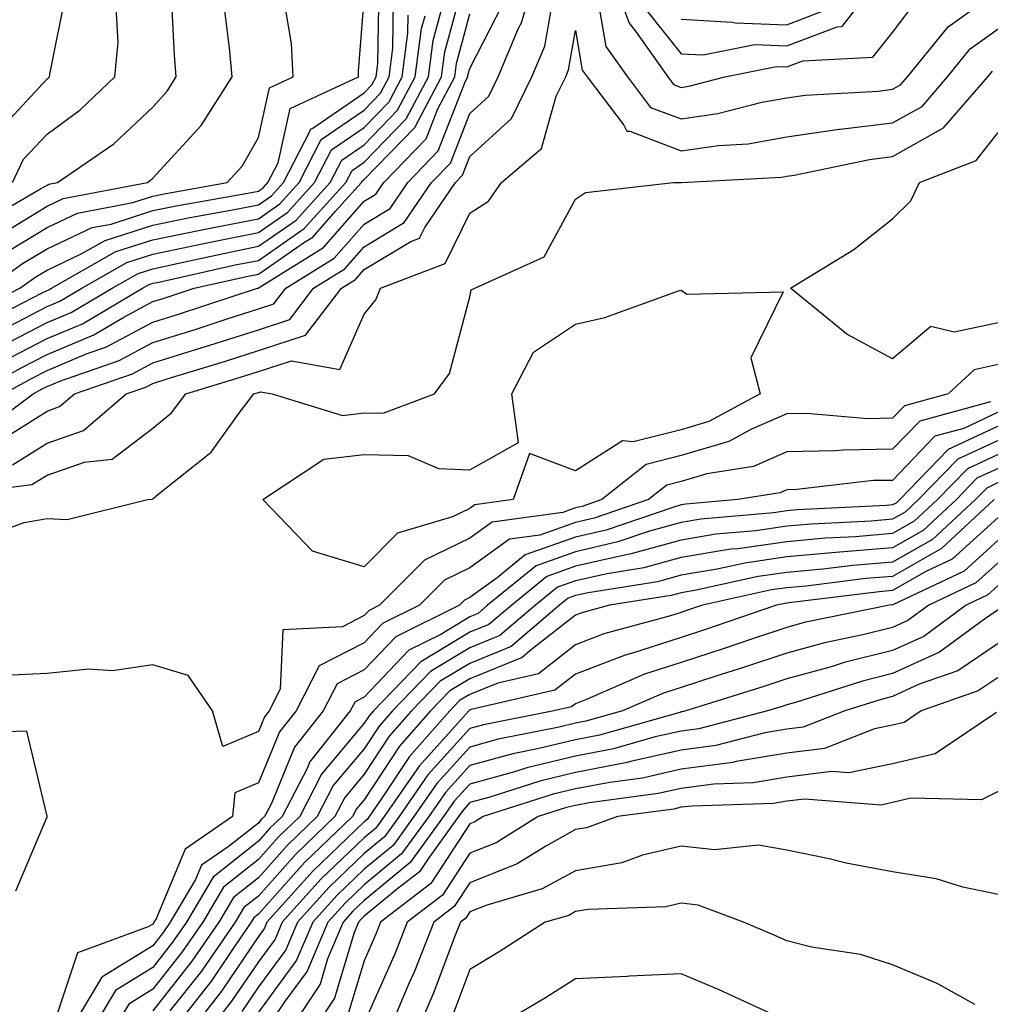
# Model space of a CAD drawing. Units: inches. Extents: x 1042403 to 1044098, y 7195712 to 7197578.
# Drawn here: x 1043055 to 1043147, y 7196934 to 7197027 of the extents above; entities that cross this region are included whole.
import ezdxf

# ---------------------------------------------------------------- set-up
doc = ezdxf.new("R2010")
doc.units = ezdxf.units.IN
doc.header["$MEASUREMENT"] = 0
doc.layers.add('Contour_10427194', color=7, linetype='Continuous', true_color=0x198a65)

msp = doc.modelspace()

# ---------------------------------------------------------------- linework, layer by layer
at = {"layer": 'Contour_10427194'}
for points in [[(1043053.655, 7196987.526, 2918), (1043058.05, 7196990.299, 2918), (1043059.241, 7196990.729, 2918), (1043060.648, 7196991.92, 2918), (1043066.136, 7196993.834, 2918), (1043068.05, 7196994.85, 2918), (1043072.308, 7196996.178, 2918), (1043073.441, 7196996.529, 2918), (1043078.05, 7196997.994, 2918), (1043081.019, 7196998.951, 2918), (1043083.265, 7197001.92, 2918), (1043086.214, 7197003.756, 2918), (1043088.05, 7197005.846, 2918), (1043091.839, 7197008.131, 2918), (1043094.437, 7197011.92, 2918), (1043096.214, 7197013.756, 2918), (1043098.05, 7197018.463, 2918), (1043099.866, 7197020.104, 2918), (1043100.745, 7197021.92, 2918), (1043102.659, 7197026.529, 2918), (1043102.933, 7197027.037, 2918), (1043104.359, 7197031.92, 2918)], [(1043111.292, 7197031.92, 2918), (1043113.128, 7197026.998, 2918), (1043113.714, 7197026.256, 2918), (1043116.8, 7197021.92, 2918), (1043117.327, 7197021.197, 2918), (1043118.05, 7197020.924, 2918), (1043118.909, 7197021.061, 2918), (1043122.171, 7197021.92, 2918), (1043127.073, 7197022.897, 2918), (1043128.05, 7197022.858, 2918), (1043129.573, 7197023.443, 2918), (1043136.194, 7197023.776, 2918), (1043138.05, 7197026.119, 2918), (1043140.55, 7197029.42, 2918)], [(1043051.116, 7196991.92, 2921), (1043055.589, 7196994.381, 2921), (1043058.05, 7196995.651, 2921), (1043062.464, 7196997.506, 2921), (1043065.316, 7196999.186, 2921), (1043068.05, 7197000.651, 2921), (1043069.026, 7197000.943, 2921), (1043071.976, 7197001.92, 2921), (1043076.937, 7197003.033, 2921), (1043078.05, 7197003.248, 2921), (1043082.405, 7197006.276, 2921), (1043083.206, 7197006.764, 2921), (1043085.355, 7197009.225, 2921), (1043087.796, 7197011.92, 2921), (1043087.874, 7197012.096, 2921), (1043088.05, 7197012.213, 2921), (1043092.835, 7197017.135, 2921), (1043095.374, 7197021.92, 2921), (1043095.687, 7197024.283, 2921), (1043097.64, 7197031.51, 2921)], [(1043050.569, 7196999.401, 2926), (1043055.472, 7197001.92, 2926), (1043056.976, 7197002.994, 2926), (1043058.05, 7197003.639, 2926), (1043061.292, 7197005.162, 2926), (1043063.538, 7197006.432, 2926), (1043068.05, 7197007.877, 2926), (1043071.39, 7197008.58, 2926), (1043075.433, 7197009.303, 2926), (1043078.05, 7197009.811, 2926), (1043079.3, 7197010.67, 2926), (1043080.413, 7197011.92, 2926), (1043082.952, 7197016.822, 2926), (1043082.991, 7197016.979, 2926), (1043083.206, 7197017.076, 2926), (1043088.05, 7197020.416, 2926), (1043088.792, 7197021.178, 2926), (1043089.183, 7197021.92, 2926), (1043089.359, 7197023.229, 2926), (1043089.476, 7197030.494, 2926)], [(1043051.878, 7197008.092, 2930), (1043057.444, 7197011.315, 2930), (1043058.05, 7197011.686, 2930), (1043058.206, 7197011.764, 2930), (1043059.046, 7197011.92, 2930), (1043064.378, 7197015.592, 2930), (1043068.05, 7197019.068, 2930), (1043069.417, 7197020.553, 2930), (1043070.276, 7197021.92, 2930), (1043070.101, 7197023.971, 2930), (1043069.788, 7197030.182, 2930)], [(1043053.323, 7197016.647, 2932), (1043058.05, 7197021.725, 2932), (1043058.167, 7197021.803, 2932), (1043058.284, 7197021.92, 2932), (1043058.304, 7197022.174, 2932), (1043059.905, 7197030.065, 2932)], [(1043054.769, 7196985.201, 2917), (1043058.05, 7196987.272, 2917), (1043061.507, 7196988.463, 2917), (1043065.53, 7196991.92, 2917), (1043067.405, 7196992.565, 2917), (1043068.05, 7196992.916, 2917), (1043069.495, 7196993.365, 2917), (1043074.944, 7196995.026, 2917), (1043078.05, 7196996.022, 2917), (1043082.503, 7196997.467, 2917), (1043085.901, 7197001.92, 2917), (1043087.23, 7197002.74, 2917), (1043088.05, 7197003.678, 2917), (1043092.484, 7197006.354, 2917), (1043093.304, 7197006.666, 2917), (1043093.792, 7197007.662, 2917), (1043096.683, 7197011.92, 2917), (1043097.366, 7197012.604, 2917), (1043098.05, 7197014.381, 2917), (1043101.995, 7197017.975, 2917), (1043103.929, 7197021.92, 2917), (1043105.14, 7197024.83, 2917), (1043106.019, 7197029.889, 2917)], [(1043110.042, 7197029.928, 2917), (1043110.921, 7197024.791, 2917), (1043112.972, 7197021.92, 2917), (1043115.159, 7197019.029, 2917), (1043118.05, 7197017.936, 2917), (1043121.526, 7197018.443, 2917), (1043125.667, 7197019.537, 2917), (1043128.05, 7197019.947, 2917), (1043129.769, 7197020.201, 2917), (1043136.702, 7197020.572, 2917), (1043138.05, 7197020.748, 2917), (1043138.812, 7197021.158, 2917), (1043139.456, 7197021.92, 2917), (1043143.304, 7197026.666, 2917), (1043148.05, 7197030.065, 2917)], [(1043051.585, 7196998.385, 2925), (1043057.601, 7197001.471, 2925), (1043058.05, 7197001.705, 2925), (1043058.206, 7197001.764, 2925), (1043058.46, 7197001.92, 2925), (1043064.573, 7197005.397, 2925), (1043068.05, 7197006.51, 2925), (1043072.542, 7197007.428, 2925), (1043073.792, 7197007.662, 2925), (1043078.05, 7197008.502, 2925), (1043080.062, 7197009.908, 2925), (1043081.898, 7197011.92, 2925), (1043083.987, 7197015.983, 2925), (1043088.05, 7197018.776, 2925), (1043089.593, 7197020.377, 2925), (1043090.433, 7197021.92, 2925), (1043090.765, 7197024.635, 2925), (1043090.843, 7197029.127, 2925)], [(1043052.464, 7197001.92, 2927), (1043055.726, 7197004.244, 2927), (1043058.05, 7197005.651, 2927), (1043062.308, 7197007.662, 2927), (1043064.124, 7197007.994, 2927), (1043068.05, 7197009.264, 2927), (1043070.257, 7197009.713, 2927), (1043077.054, 7197010.924, 2927), (1043078.05, 7197011.119, 2927), (1043078.519, 7197011.451, 2927), (1043078.948, 7197011.92, 2927), (1043079.905, 7197013.776, 2927), (1043081.038, 7197018.932, 2927), (1043087.523, 7197021.92, 2927), (1043087.503, 7197022.467, 2927), (1043088.05, 7197029.264, 2927)], [(1043054.476, 7197005.494, 2928), (1043058.05, 7197007.662, 2928), (1043060.941, 7197009.029, 2928), (1043066.155, 7197010.026, 2928), (1043068.05, 7197010.631, 2928), (1043069.124, 7197010.846, 2928), (1043075.101, 7197011.92, 2928), (1043076.507, 7197013.463, 2928), (1043078.05, 7197016.197, 2928), (1043079.085, 7197020.885, 2928), (1043081.331, 7197021.92, 2928), (1043081.194, 7197025.065, 2928), (1043080.413, 7197029.557, 2928)], [(1043054.593, 7196995.377, 2922), (1043058.05, 7196997.174, 2922), (1043061.409, 7196998.561, 2922), (1043067.073, 7197001.92, 2922), (1043067.698, 7197002.272, 2922), (1043068.05, 7197002.389, 2922), (1043068.636, 7197002.506, 2922), (1043075.843, 7197004.127, 2922), (1043078.05, 7197004.557, 2922), (1043082.386, 7197007.584, 2922), (1043086.312, 7197011.92, 2922), (1043086.917, 7197013.053, 2922), (1043088.05, 7197013.854, 2922), (1043092.034, 7197017.936, 2922), (1043094.144, 7197021.92, 2922), (1043094.593, 7197025.377, 2922), (1043095.726, 7197029.596, 2922)], [(1043051.761, 7196988.209, 2919), (1043056.741, 7196991.92, 2919), (1043057.581, 7196992.389, 2919), (1043058.05, 7196992.623, 2919), (1043059.261, 7196993.131, 2919), (1043064.886, 7196995.084, 2919), (1043068.05, 7196996.783, 2919), (1043071.976, 7196997.994, 2919), (1043075.198, 7196999.068, 2919), (1043078.05, 7196999.967, 2919), (1043079.515, 7197000.455, 2919), (1043080.628, 7197001.92, 2919), (1043085.218, 7197004.752, 2919), (1043088.05, 7197007.994, 2919), (1043090.511, 7197009.459, 2919), (1043092.171, 7197011.92, 2919), (1043095.062, 7197014.908, 2919), (1043097.64, 7197021.51, 2919), (1043097.855, 7197021.92, 2919), (1043097.874, 7197022.096, 2919), (1043098.05, 7197022.701, 2919), (1043101.175, 7197028.795, 2919)], [(1043053.226, 7197006.744, 2929), (1043058.05, 7197009.674, 2929), (1043059.573, 7197010.397, 2929), (1043067.542, 7197011.92, 2929), (1043067.835, 7197012.135, 2929), (1043068.05, 7197012.33, 2929), (1043072.64, 7197017.33, 2929), (1043075.55, 7197021.92, 2929), (1043075.316, 7197024.654, 2929), (1043074.808, 7197028.678, 2929)], [(1043054.788, 7197011.92, 2931), (1043055.823, 7197014.147, 2931), (1043058.05, 7197016.51, 2931), (1043061.175, 7197018.795, 2931), (1043064.476, 7197021.92, 2931), (1043064.769, 7197025.201, 2931), (1043064.593, 7197028.463, 2931)], [(1043114.573, 7197028.443, 2919), (1043118.05, 7197024.108, 2919), (1043120.12, 7197023.99, 2919), (1043125.003, 7197024.967, 2919), (1043128.05, 7197024.85, 2919), (1043132.796, 7197026.666, 2919), (1043133.284, 7197026.686, 2919), (1043134.925, 7197028.795, 2919)], [(1043118.05, 7197027.369, 2920), (1043122.874, 7197027.096, 2920), (1043123.148, 7197027.018, 2920), (1043128.05, 7197026.842, 2920), (1043131.722, 7197028.248, 2920)], [(1043053.597, 7196996.373, 2923), (1043058.05, 7196998.678, 2923), (1043060.335, 7196999.635, 2923), (1043064.202, 7197001.92, 2923), (1043066.663, 7197003.307, 2923), (1043068.05, 7197003.756, 2923), (1043070.374, 7197004.244, 2923), (1043074.749, 7197005.221, 2923), (1043078.05, 7197005.885, 2923), (1043081.624, 7197008.346, 2923), (1043084.847, 7197011.92, 2923), (1043085.941, 7197014.029, 2923), (1043088.05, 7197015.494, 2923), (1043091.214, 7197018.756, 2923), (1043092.894, 7197021.92, 2923), (1043093.48, 7197026.49, 2923), (1043093.812, 7197027.682, 2923)], [(1043053.929, 7196991.92, 2920), (1043056.585, 7196993.385, 2920), (1043058.05, 7196994.147, 2920), (1043061.859, 7196995.729, 2920), (1043063.616, 7196996.354, 2920), (1043068.05, 7196998.717, 2920), (1043070.491, 7196999.479, 2920), (1043077.952, 7197001.92, 2920), (1043078.03, 7197001.94, 2920), (1043078.05, 7197001.94, 2920), (1043078.128, 7197001.998, 2920), (1043084.202, 7197005.768, 2920), (1043088.05, 7197010.143, 2920), (1043089.163, 7197010.807, 2920), (1043089.905, 7197011.92, 2920), (1043093.909, 7197016.061, 2920), (1043095.023, 7197018.893, 2920), (1043096.624, 7197021.92, 2920), (1043096.78, 7197023.19, 2920), (1043098.05, 7197027.877, 2920)], [(1043054.437, 7196998.307, 2924), (1043058.05, 7197000.182, 2924), (1043059.261, 7197000.709, 2924), (1043061.331, 7197001.92, 2924), (1043065.609, 7197004.361, 2924), (1043068.05, 7197005.143, 2924), (1043072.112, 7197005.983, 2924), (1043073.655, 7197006.315, 2924), (1043078.05, 7197007.193, 2924), (1043080.843, 7197009.127, 2924), (1043083.362, 7197011.92, 2924), (1043084.964, 7197015.006, 2924), (1043088.05, 7197017.135, 2924), (1043090.413, 7197019.557, 2924), (1043091.663, 7197021.92, 2924), (1043092.191, 7197026.061, 2924), (1043092.21, 7197027.76, 2924)], [(1043048.421, 7196982.291, 2916), (1043056.624, 7196983.346, 2916), (1043058.05, 7196984.225, 2916), (1043061.605, 7196985.475, 2916), (1043064.222, 7196985.748, 2916), (1043068.05, 7196988.678, 2916), (1043069.827, 7196990.143, 2916), (1043071.175, 7196991.92, 2916), (1043076.448, 7196993.522, 2916), (1043078.05, 7196994.029, 2916), (1043081.175, 7196995.045, 2916), (1043085.745, 7196994.225, 2916), (1043088.05, 7196999.459, 2916), (1043089.144, 7197000.826, 2916), (1043089.593, 7197001.92, 2916), (1043095.706, 7197004.264, 2916), (1043098.05, 7197009.029, 2916), (1043099.808, 7197010.162, 2916), (1043101.058, 7197011.92, 2916), (1043104.827, 7197015.143, 2916), (1043106.234, 7197020.104, 2916), (1043107.132, 7197021.92, 2916), (1043107.386, 7197022.584, 2916), (1043108.05, 7197026.315, 2916), (1043108.694, 7197022.565, 2916), (1043109.163, 7197021.92, 2916), (1043112.62, 7197017.35, 2916), (1043112.913, 7197016.783, 2916), (1043113.187, 7197016.783, 2916), (1043118.05, 7197014.928, 2916), (1043121.566, 7197015.436, 2916), (1043124.378, 7197015.592, 2916), (1043128.05, 7197016.236, 2916), (1043133.011, 7197016.959, 2916), (1043133.089, 7197016.959, 2916), (1043138.05, 7197017.565, 2916), (1043140.843, 7197019.127, 2916), (1043143.245, 7197021.92, 2916), (1043145.394, 7197024.576, 2916), (1043148.05, 7197026.471, 2916)], [(1043051.722, 7196978.248, 2915), (1043055.882, 7196979.752, 2915), (1043058.05, 7196980.143, 2915), (1043059.944, 7196980.026, 2915), (1043067.562, 7196981.92, 2915), (1043068.011, 7196981.959, 2915), (1043068.05, 7196981.998, 2915), (1043068.538, 7196982.408, 2915), (1043073.577, 7196986.393, 2915), (1043076.194, 7196990.065, 2915), (1043077.62, 7196991.92, 2915), (1043077.952, 7196992.018, 2915), (1043078.05, 7196992.057, 2915), (1043078.245, 7196992.115, 2915), (1043079.339, 7196991.92, 2915), (1043086.019, 7196989.889, 2915), (1043088.05, 7196990.143, 2915), (1043089.866, 7196990.104, 2915), (1043094.71, 7196991.92, 2915), (1043096.116, 7196993.854, 2915), (1043098.05, 7197001.1, 2915), (1043098.187, 7197001.783, 2915), (1043098.519, 7197001.92, 2915), (1043105.081, 7197004.889, 2915), (1043108.05, 7197010.338, 2915), (1043108.987, 7197010.983, 2915), (1043117.327, 7197011.92, 2915), (1043118.03, 7197011.94, 2915), (1043118.069, 7197011.94, 2915), (1043127.542, 7197012.428, 2915), (1043128.05, 7197012.526, 2915), (1043128.753, 7197012.623, 2915), (1043135.862, 7197014.108, 2915), (1043138.05, 7197014.381, 2915), (1043142.874, 7197017.096, 2915), (1043147.054, 7197021.92, 2915), (1043147.503, 7197022.467, 2915)], [(1043148.05, 7196998.658, 2914), (1043143.89, 7196997.76, 2914), (1043141.663, 7196998.307, 2914), (1043138.05, 7196995.24, 2914), (1043133.714, 7196997.584, 2914), (1043128.401, 7197001.92, 2914), (1043134.398, 7197005.572, 2914), (1043138.05, 7197008.502, 2914), (1043139.788, 7197010.182, 2914), (1043140.589, 7197011.92, 2914), (1043145.96, 7197014.01, 2914), (1043148.05, 7197016.647, 2914)], [(1043148.05, 7196994.713, 2915), (1043145.765, 7196994.205, 2915), (1043143.323, 7196991.92, 2915), (1043139.183, 7196990.787, 2915), (1043138.05, 7196989.615, 2915), (1043135.706, 7196989.576, 2915), (1043129.905, 7196990.065, 2915), (1043128.05, 7196990.026, 2915), (1043124.71, 7196988.58, 2915), (1043122.562, 7196987.408, 2915), (1043118.05, 7196986.08, 2915), (1043114.73, 7196985.24, 2915), (1043110.55, 7196981.92, 2915), (1043108.694, 7196981.276, 2915), (1043108.05, 7196981.139, 2915), (1043106.839, 7196980.709, 2915), (1043100.179, 7196979.791, 2915), (1043098.05, 7196978.268, 2915), (1043093.773, 7196976.197, 2915), (1043089.495, 7196971.92, 2915), (1043088.538, 7196971.432, 2915), (1043088.05, 7196970.943, 2915), (1043086.019, 7196969.889, 2915), (1043080.374, 7196969.596, 2915), (1043080.12, 7196963.99, 2915), (1043079.066, 7196961.92, 2915), (1043078.616, 7196961.354, 2915), (1043078.05, 7196959.986, 2915), (1043074.691, 7196958.561, 2915), (1043073.714, 7196961.92, 2915), (1043071.39, 7196965.26, 2915), (1043068.05, 7196966.276, 2915), (1043064.241, 7196965.729, 2915), (1043061.995, 7196965.865, 2915), (1043058.05, 7196965.475, 2915), (1043054.671, 7196965.299, 2915)], [(1043147.308, 7196991.178, 2916), (1043140.628, 7196989.342, 2916), (1043138.05, 7196986.686, 2916), (1043133.362, 7196986.608, 2916), (1043132.659, 7196986.529, 2916), (1043128.05, 7196986.432, 2916), (1043124.905, 7196985.065, 2916), (1043120.472, 7196984.342, 2916), (1043118.05, 7196983.619, 2916), (1043116.683, 7196983.287, 2916), (1043114.964, 7196981.92, 2916), (1043109.808, 7196980.162, 2916), (1043108.05, 7196979.752, 2916), (1043104.691, 7196978.561, 2916), (1043101.8, 7196978.17, 2916), (1043098.05, 7196975.455, 2916), (1043095.667, 7196974.303, 2916), (1043093.284, 7196971.92, 2916), (1043089.788, 7196970.182, 2916), (1043088.05, 7196968.365, 2916), (1043083.792, 7196966.178, 2916), (1043081.624, 7196961.92, 2916), (1043080.042, 7196959.928, 2916), (1043078.05, 7196955.104, 2916), (1043075.804, 7196954.166, 2916), (1043075.589, 7196951.92, 2916), (1043071.116, 7196948.854, 2916), (1043068.362, 7196942.233, 2916), (1043068.167, 7196941.92, 2916), (1043068.128, 7196941.842, 2916), (1043068.05, 7196941.744, 2916), (1043067.62, 7196941.49, 2916), (1043060.941, 7196939.029, 2916), (1043058.812, 7196932.682, 2916)], [(1043148.05, 7196990.201, 2917), (1043144.788, 7196988.658, 2917), (1043142.054, 7196987.916, 2917), (1043138.05, 7196983.736, 2917), (1043136.253, 7196983.717, 2917), (1043129.007, 7196982.877, 2917), (1043128.05, 7196982.858, 2917), (1043127.405, 7196982.565, 2917), (1043123.421, 7196981.92, 2917), (1043118.48, 7196981.49, 2917), (1043118.05, 7196981.412, 2917), (1043117.347, 7196981.217, 2917), (1043110.941, 7196979.029, 2917), (1043108.05, 7196978.365, 2917), (1043103.284, 7196976.686, 2917), (1043100.648, 7196974.518, 2917), (1043098.05, 7196972.643, 2917), (1043097.562, 7196972.408, 2917), (1043097.073, 7196971.92, 2917), (1043091.038, 7196968.932, 2917), (1043088.05, 7196965.807, 2917), (1043085.491, 7196964.479, 2917), (1043084.183, 7196961.92, 2917), (1043081.468, 7196958.502, 2917), (1043079.241, 7196953.111, 2917), (1043078.636, 7196951.92, 2917), (1043078.323, 7196951.647, 2917), (1043078.05, 7196951.315, 2917), (1043075.179, 7196949.049, 2917), (1043072.659, 7196947.311, 2917), (1043072.093, 7196945.963, 2917), (1043069.71, 7196941.92, 2917), (1043069.026, 7196940.943, 2917), (1043068.05, 7196939.693, 2917), (1043063.245, 7196936.725, 2917), (1043060.374, 7196931.92, 2917)], [(1043148.05, 7196988.873, 2918), (1043143.323, 7196986.647, 2918), (1043138.734, 7196981.92, 2918), (1043138.382, 7196981.588, 2918), (1043138.05, 7196981.412, 2918), (1043137.484, 7196981.354, 2918), (1043129.026, 7196980.943, 2918), (1043128.05, 7196980.846, 2918), (1043126.8, 7196980.67, 2918), (1043119.905, 7196980.065, 2918), (1043118.05, 7196979.752, 2918), (1043115.062, 7196978.932, 2918), (1043112.054, 7196977.916, 2918), (1043108.05, 7196976.979, 2918), (1043104.319, 7196975.651, 2918), (1043099.73, 7196971.92, 2918), (1043098.831, 7196971.139, 2918), (1043098.05, 7196970.826, 2918), (1043095.296, 7196969.166, 2918), (1043092.288, 7196967.682, 2918), (1043088.05, 7196963.229, 2918), (1043087.191, 7196962.779, 2918), (1043086.741, 7196961.92, 2918), (1043082.894, 7196957.076, 2918), (1043082.679, 7196956.549, 2918), (1043080.296, 7196951.92, 2918), (1043079.144, 7196950.826, 2918), (1043078.05, 7196949.596, 2918), (1043073.773, 7196946.197, 2918), (1043071.234, 7196941.92, 2918), (1043069.925, 7196940.045, 2918), (1043068.05, 7196937.643, 2918), (1043064.515, 7196935.455, 2918), (1043062.405, 7196931.92, 2918)], [(1043148.05, 7196987.526, 2919), (1043144.241, 7196985.729, 2919), (1043140.511, 7196981.92, 2919), (1043139.241, 7196980.729, 2919), (1043138.05, 7196980.065, 2919), (1043136.019, 7196979.889, 2919), (1043130.374, 7196979.596, 2919), (1043128.05, 7196979.401, 2919), (1043125.101, 7196978.971, 2919), (1043121.331, 7196978.639, 2919), (1043118.05, 7196978.092, 2919), (1043113.206, 7196976.764, 2919), (1043112.835, 7196976.705, 2919), (1043108.05, 7196975.611, 2919), (1043105.335, 7196974.635, 2919), (1043102.015, 7196971.92, 2919), (1043099.866, 7196970.104, 2919), (1043098.05, 7196969.361, 2919), (1043093.401, 7196966.568, 2919), (1043088.929, 7196961.92, 2919), (1043088.519, 7196961.451, 2919), (1043088.05, 7196960.748, 2919), (1043084.026, 7196955.943, 2919), (1043081.956, 7196951.92, 2919), (1043079.964, 7196950.006, 2919), (1043078.05, 7196947.858, 2919), (1043074.73, 7196945.24, 2919), (1043072.776, 7196941.92, 2919), (1043070.843, 7196939.127, 2919), (1043068.05, 7196935.592, 2919), (1043065.784, 7196934.186, 2919), (1043064.437, 7196931.92, 2919)], [(1043148.05, 7196986.197, 2920), (1043145.14, 7196984.83, 2920), (1043142.308, 7196981.92, 2920), (1043140.101, 7196979.869, 2920), (1043138.05, 7196978.717, 2920), (1043134.534, 7196978.404, 2920), (1043131.702, 7196978.268, 2920), (1043128.05, 7196977.936, 2920), (1043123.401, 7196977.272, 2920), (1043122.757, 7196977.213, 2920), (1043118.05, 7196976.432, 2920), (1043114.515, 7196975.455, 2920), (1043111.038, 7196974.908, 2920), (1043108.05, 7196974.225, 2920), (1043106.351, 7196973.619, 2920), (1043104.28, 7196971.92, 2920), (1043100.901, 7196969.068, 2920), (1043098.05, 7196967.877, 2920), (1043094.319, 7196965.651, 2920), (1043090.726, 7196961.92, 2920), (1043089.476, 7196960.494, 2920), (1043088.05, 7196958.326, 2920), (1043085.12, 7196954.85, 2920), (1043083.616, 7196951.92, 2920), (1043080.784, 7196949.186, 2920), (1043078.05, 7196946.139, 2920), (1043075.706, 7196944.264, 2920), (1043074.3, 7196941.92, 2920), (1043071.741, 7196938.229, 2920), (1043068.05, 7196933.541, 2920)], [(1043148.05, 7196984.869, 2921), (1043146.038, 7196983.932, 2921), (1043144.085, 7196981.92, 2921), (1043140.96, 7196979.01, 2921), (1043138.05, 7196977.35, 2921), (1043133.069, 7196976.94, 2921), (1043133.03, 7196976.94, 2921), (1043128.05, 7196976.49, 2921), (1043124.066, 7196975.904, 2921), (1043121.468, 7196975.338, 2921), (1043118.05, 7196974.772, 2921), (1043115.823, 7196974.147, 2921), (1043109.241, 7196973.111, 2921), (1043108.05, 7196972.838, 2921), (1043107.366, 7196972.604, 2921), (1043106.546, 7196971.92, 2921), (1043101.956, 7196968.014, 2921), (1043098.05, 7196966.412, 2921), (1043095.237, 7196964.733, 2921), (1043092.542, 7196961.92, 2921), (1043090.433, 7196959.537, 2921), (1043088.05, 7196955.924, 2921), (1043086.234, 7196953.736, 2921), (1043085.276, 7196951.92, 2921), (1043081.605, 7196948.365, 2921), (1043078.05, 7196944.401, 2921), (1043076.663, 7196943.307, 2921), (1043075.843, 7196941.92, 2921), (1043072.659, 7196937.311, 2921), (1043069.671, 7196933.541, 2921)], [(1043148.05, 7196983.541, 2922), (1043146.956, 7196983.014, 2922), (1043145.882, 7196981.92, 2922), (1043141.819, 7196978.151, 2922), (1043138.05, 7196976.002, 2922), (1043134.28, 7196975.69, 2922), (1043131.468, 7196975.338, 2922), (1043128.05, 7196975.026, 2922), (1043125.335, 7196974.635, 2922), (1043119.476, 7196973.346, 2922), (1043118.05, 7196973.111, 2922), (1043117.112, 7196972.858, 2922), (1043111.273, 7196971.92, 2922), (1043108.734, 7196971.236, 2922), (1043108.05, 7196970.983, 2922), (1043103.734, 7196967.604, 2922), (1043102.991, 7196966.979, 2922), (1043098.05, 7196964.947, 2922), (1043096.155, 7196963.815, 2922), (1043094.339, 7196961.92, 2922), (1043091.39, 7196958.58, 2922), (1043088.05, 7196953.522, 2922), (1043087.327, 7196952.643, 2922), (1043086.956, 7196951.92, 2922), (1043082.405, 7196947.565, 2922), (1043078.05, 7196942.682, 2922), (1043077.62, 7196942.35, 2922), (1043077.366, 7196941.92, 2922), (1043075.843, 7196939.713, 2922), (1043073.597, 7196936.373, 2922), (1043070.12, 7196931.92, 2922)], [(1043147.679, 7196981.92, 2923), (1043142.679, 7196977.291, 2923), (1043138.05, 7196974.654, 2923), (1043135.53, 7196974.44, 2923), (1043129.866, 7196973.736, 2923), (1043128.05, 7196973.58, 2923), (1043126.605, 7196973.365, 2923), (1043120.062, 7196971.92, 2923), (1043118.558, 7196971.412, 2923), (1043118.05, 7196971.236, 2923), (1043117.034, 7196970.904, 2923), (1043110.745, 7196969.225, 2923), (1043108.05, 7196968.19, 2923), (1043104.534, 7196965.436, 2923), (1043100.687, 7196964.557, 2923), (1043098.05, 7196963.463, 2923), (1043097.073, 7196962.897, 2923), (1043096.155, 7196961.92, 2923), (1043092.347, 7196957.623, 2923), (1043089.612, 7196953.483, 2923), (1043088.538, 7196951.92, 2923), (1043088.323, 7196951.647, 2923), (1043088.05, 7196951.412, 2923), (1043083.206, 7196946.764, 2923), (1043078.851, 7196941.92, 2923), (1043078.616, 7196941.354, 2923), (1043078.05, 7196940.572, 2923), (1043074.554, 7196935.416, 2923), (1043071.839, 7196931.92, 2923)], [(1043148.05, 7196980.221, 2924), (1043143.694, 7196976.276, 2924), (1043141.273, 7196975.143, 2924), (1043138.05, 7196973.307, 2924), (1043136.78, 7196973.19, 2924), (1043128.265, 7196972.135, 2924), (1043128.05, 7196972.115, 2924), (1043127.874, 7196972.096, 2924), (1043127.073, 7196971.92, 2924), (1043120.355, 7196969.615, 2924), (1043118.05, 7196968.873, 2924), (1043113.538, 7196967.408, 2924), (1043112.757, 7196967.213, 2924), (1043108.05, 7196965.397, 2924), (1043106.097, 7196963.873, 2924), (1043098.187, 7196962.057, 2924), (1043098.05, 7196961.998, 2924), (1043097.991, 7196961.979, 2924), (1043097.952, 7196961.92, 2924), (1043097.171, 7196961.041, 2924), (1043093.265, 7196956.705, 2924), (1043089.944, 7196951.92, 2924), (1043089.144, 7196950.826, 2924), (1043088.05, 7196949.928, 2924), (1043083.968, 7196946.002, 2924), (1043080.296, 7196941.92, 2924), (1043079.632, 7196940.338, 2924), (1043078.05, 7196938.19, 2924), (1043075.511, 7196934.459, 2924), (1043073.558, 7196931.92, 2924)], [(1043148.05, 7196978.072, 2925), (1043144.827, 7196975.143, 2925), (1043138.128, 7196971.998, 2925), (1043138.05, 7196971.959, 2925), (1043138.011, 7196971.959, 2925), (1043137.757, 7196971.92, 2925), (1043129.691, 7196970.279, 2925), (1043128.05, 7196969.83, 2925), (1043124.905, 7196968.776, 2925), (1043122.132, 7196967.838, 2925), (1043118.05, 7196966.51, 2925), (1043114.573, 7196965.397, 2925), (1043109.163, 7196963.033, 2925), (1043108.05, 7196962.604, 2925), (1043107.659, 7196962.311, 2925), (1043105.999, 7196961.92, 2925), (1043099.359, 7196960.611, 2925), (1043098.05, 7196960.26, 2925), (1043094.085, 7196955.885, 2925), (1043091.351, 7196951.92, 2925), (1043089.964, 7196950.006, 2925), (1043088.05, 7196948.443, 2925), (1043084.73, 7196945.24, 2925), (1043081.741, 7196941.92, 2925), (1043080.648, 7196939.322, 2925), (1043078.05, 7196935.807, 2925), (1043076.487, 7196933.483, 2925)], [(1043148.05, 7196975.924, 2926), (1043145.941, 7196974.029, 2926), (1043141.487, 7196971.92, 2926), (1043139.495, 7196970.475, 2926), (1043138.05, 7196969.811, 2926), (1043135.237, 7196969.108, 2926), (1043131.605, 7196968.365, 2926), (1043128.05, 7196967.389, 2926), (1043123.948, 7196966.022, 2926), (1043121.331, 7196965.201, 2926), (1043118.05, 7196964.147, 2926), (1043116.37, 7196963.6, 2926), (1043112.484, 7196961.92, 2926), (1043109.026, 7196960.943, 2926), (1043108.05, 7196960.748, 2926), (1043106.507, 7196960.377, 2926), (1043100.726, 7196959.244, 2926), (1043098.05, 7196958.502, 2926), (1043094.925, 7196955.045, 2926), (1043092.757, 7196951.92, 2926), (1043090.784, 7196949.186, 2926), (1043088.05, 7196946.959, 2926), (1043085.491, 7196944.479, 2926), (1043083.187, 7196941.92, 2926), (1043081.644, 7196938.326, 2926), (1043078.05, 7196933.404, 2926)], [(1043148.05, 7196973.776, 2927), (1043147.073, 7196972.897, 2927), (1043145.003, 7196971.92, 2927), (1043140.999, 7196968.971, 2927), (1043138.05, 7196967.643, 2927), (1043133.48, 7196966.49, 2927), (1043132.23, 7196966.1, 2927), (1043128.05, 7196964.947, 2927), (1043125.784, 7196964.186, 2927), (1043118.48, 7196961.92, 2927), (1043118.148, 7196961.822, 2927), (1043118.05, 7196961.822, 2927), (1043117.913, 7196961.783, 2927), (1043110.335, 7196959.635, 2927), (1043108.05, 7196959.186, 2927), (1043104.456, 7196958.326, 2927), (1043102.112, 7196957.858, 2927), (1043098.05, 7196956.744, 2927), (1043095.765, 7196954.205, 2927), (1043094.163, 7196951.92, 2927), (1043091.585, 7196948.385, 2927), (1043088.05, 7196945.455, 2927), (1043086.253, 7196943.717, 2927), (1043084.612, 7196941.92, 2927), (1043082.659, 7196937.311, 2927), (1043080.53, 7196934.401, 2927), (1043078.89, 7196931.92, 2927)], [(1043148.05, 7196971.49, 2928), (1043146.741, 7196970.611, 2928), (1043142.484, 7196967.486, 2928), (1043138.05, 7196965.455, 2928), (1043135.218, 7196964.752, 2928), (1043128.851, 7196962.721, 2928), (1043128.05, 7196962.506, 2928), (1043127.62, 7196962.35, 2928), (1043126.214, 7196961.92, 2928), (1043119.73, 7196960.24, 2928), (1043118.05, 7196960.006, 2928), (1043115.589, 7196959.459, 2928), (1043111.644, 7196958.326, 2928), (1043108.05, 7196957.643, 2928), (1043103.441, 7196956.529, 2928), (1043102.288, 7196956.158, 2928), (1043098.05, 7196955.006, 2928), (1043096.585, 7196953.385, 2928), (1043095.569, 7196951.92, 2928), (1043092.405, 7196947.565, 2928), (1043088.05, 7196943.971, 2928), (1043086.995, 7196942.975, 2928), (1043086.058, 7196941.92, 2928), (1043084.593, 7196938.463, 2928), (1043083.89, 7196936.08, 2928), (1043081.136, 7196931.92, 2928)], [(1043148.05, 7196968.287, 2929), (1043144.241, 7196965.729, 2929), (1043140.569, 7196964.44, 2929), (1043138.05, 7196963.287, 2929), (1043136.956, 7196963.014, 2929), (1043133.519, 7196961.92, 2929), (1043129.593, 7196960.377, 2929), (1043128.05, 7196960.182, 2929), (1043125.98, 7196959.85, 2929), (1043121.331, 7196958.639, 2929), (1043118.05, 7196958.209, 2929), (1043113.265, 7196957.135, 2929), (1043112.933, 7196957.037, 2929), (1043108.05, 7196956.08, 2929), (1043104.691, 7196955.279, 2929), (1043099.866, 7196953.736, 2929), (1043098.05, 7196953.248, 2929), (1043097.425, 7196952.545, 2929), (1043096.995, 7196951.92, 2929), (1043094.163, 7196948.033, 2929), (1043093.284, 7196946.686, 2929), (1043091.253, 7196945.123, 2929), (1043088.05, 7196942.486, 2929), (1043087.757, 7196942.213, 2929), (1043087.503, 7196941.92, 2929), (1043087.093, 7196940.963, 2929), (1043085.237, 7196934.733, 2929), (1043083.382, 7196931.92, 2929)], [(1043148.05, 7196965.084, 2930), (1043146.155, 7196963.815, 2930), (1043140.765, 7196961.92, 2930), (1043139.144, 7196960.826, 2930), (1043138.05, 7196960.572, 2930), (1043136.351, 7196960.221, 2930), (1043131.605, 7196958.365, 2930), (1043128.05, 7196957.916, 2930), (1043123.265, 7196957.135, 2930), (1043122.933, 7196957.037, 2930), (1043118.05, 7196956.412, 2930), (1043114.398, 7196955.572, 2930), (1043111.292, 7196955.162, 2930), (1043108.05, 7196954.537, 2930), (1043105.941, 7196954.029, 2930), (1043099.319, 7196951.92, 2930), (1043098.538, 7196951.432, 2930), (1043098.05, 7196951.236, 2930), (1043094.378, 7196945.592, 2930), (1043089.612, 7196941.92, 2930), (1043089.163, 7196940.807, 2930), (1043088.05, 7196938.287, 2930), (1043086.585, 7196933.385, 2930)], [(1043147.894, 7196961.764, 2931), (1043142.093, 7196957.877, 2931), (1043138.05, 7196956.901, 2931), (1043133.909, 7196956.061, 2931), (1043132.308, 7196956.178, 2931), (1043128.05, 7196955.651, 2931), (1043124.847, 7196955.123, 2931), (1043121.136, 7196955.006, 2931), (1043118.05, 7196954.596, 2931), (1043115.862, 7196954.108, 2931), (1043109.359, 7196953.229, 2931), (1043108.05, 7196952.975, 2931), (1043107.191, 7196952.779, 2931), (1043104.515, 7196951.92, 2931), (1043100.53, 7196949.44, 2931), (1043098.05, 7196948.463, 2931), (1043095.472, 7196944.498, 2931), (1043092.132, 7196941.92, 2931), (1043090.98, 7196938.99, 2931), (1043088.05, 7196932.408, 2931)], [(1043055.081, 7196944.889, 2916), (1043058.05, 7196951.901, 2916), (1043058.05, 7196951.959, 2916), (1043056.136, 7196960.006, 2916), (1043050.159, 7196959.811, 2916)], [(1043148.05, 7196954.283, 2932), (1043146.468, 7196953.502, 2932), (1043139.788, 7196953.658, 2932), (1043138.05, 7196953.248, 2932), (1043136.956, 7196953.014, 2932), (1043129.71, 7196953.58, 2932), (1043128.05, 7196953.385, 2932), (1043126.8, 7196953.17, 2932), (1043119.046, 7196952.916, 2932), (1043118.05, 7196952.799, 2932), (1043117.347, 7196952.623, 2932), (1043112.034, 7196951.92, 2932), (1043109.105, 7196950.865, 2932), (1043108.05, 7196950.69, 2932), (1043105.296, 7196949.166, 2932), (1043102.523, 7196947.447, 2932), (1043098.05, 7196945.67, 2932), (1043096.566, 7196943.404, 2932), (1043094.651, 7196941.92, 2932), (1043092.776, 7196937.193, 2932), (1043092.327, 7196936.197, 2932), (1043090.511, 7196931.92, 2932)], [(1043148.05, 7196944.557, 2933), (1043144.71, 7196945.26, 2933), (1043142.171, 7196946.041, 2933), (1043138.05, 7196946.705, 2933), (1043133.655, 7196947.526, 2933), (1043132.054, 7196947.916, 2933), (1043128.05, 7196948.736, 2933), (1043125.355, 7196949.225, 2933), (1043121.194, 7196948.776, 2933), (1043118.05, 7196949.127, 2933), (1043114.398, 7196948.268, 2933), (1043112.425, 7196947.545, 2933), (1043108.05, 7196946.803, 2933), (1043104.886, 7196945.084, 2933), (1043099.671, 7196943.541, 2933), (1043098.05, 7196942.897, 2933), (1043097.659, 7196942.311, 2933), (1043097.171, 7196941.92, 2933), (1043096.585, 7196940.455, 2933), (1043094.651, 7196935.318, 2933), (1043093.206, 7196931.92, 2933)], [(1043145.823, 7196934.147, 2934), (1043142.269, 7196936.139, 2934), (1043138.05, 7196937.897, 2934), (1043135.003, 7196938.873, 2934), (1043130.394, 7196939.576, 2934), (1043128.05, 7196940.162, 2934), (1043126.839, 7196940.709, 2934), (1043123.948, 7196941.92, 2934), (1043119.671, 7196943.541, 2934), (1043118.05, 7196943.717, 2934), (1043116.585, 7196943.385, 2934), (1043109.261, 7196943.131, 2934), (1043108.05, 7196942.936, 2934), (1043107.405, 7196942.565, 2934), (1043105.179, 7196941.92, 2934), (1043100.843, 7196939.127, 2934), (1043098.05, 7196937.447, 2934), (1043096.546, 7196933.424, 2934)], [(1043126.8, 7196933.17, 2935), (1043121.644, 7196935.514, 2935), (1043118.05, 7196937.057, 2935), (1043113.148, 7196936.822, 2935), (1043112.933, 7196936.803, 2935), (1043108.05, 7196936.568, 2935), (1043105.198, 7196934.772, 2935), (1043100.433, 7196931.92, 2935)]]:
    msp.add_polyline3d(points, dxfattribs=at)
msp.add_polyline3d([(1043098.05, 7196981.061, 2914), (1043096.409, 7196980.279, 2914), (1043091.214, 7196978.756, 2914), (1043088.05, 7196975.572, 2914), (1043083.167, 7196977.037, 2914), (1043078.46, 7196981.92, 2914), (1043084.241, 7196985.729, 2914), (1043088.05, 7196986.178, 2914), (1043092.23, 7196986.1, 2914), (1043095.101, 7196984.869, 2914), (1043098.05, 7196984.733, 2914), (1043102.659, 7196987.311, 2914), (1043102.034, 7196991.92, 2914), (1043104.085, 7196995.885, 2914), (1043108.05, 7196998.522, 2914), (1043110.823, 7196999.147, 2914), (1043117.796, 7197001.666, 2914), (1043118.05, 7197001.725, 2914), (1043118.597, 7197001.373, 2914), (1043127.698, 7197001.568, 2914), (1043124.632, 7196995.338, 2914), (1043125.511, 7196991.92, 2914), (1043120.667, 7196989.303, 2914), (1043118.05, 7196988.522, 2914), (1043113.519, 7196987.389, 2914), (1043112.503, 7196987.467, 2914), (1043108.05, 7196984.635, 2914), (1043103.694, 7196986.276, 2914), (1043102.151, 7196981.92, 2914), (1043098.538, 7196981.432, 2914)], close=True, dxfattribs=at)

doc.saveas('drawing.dxf')
